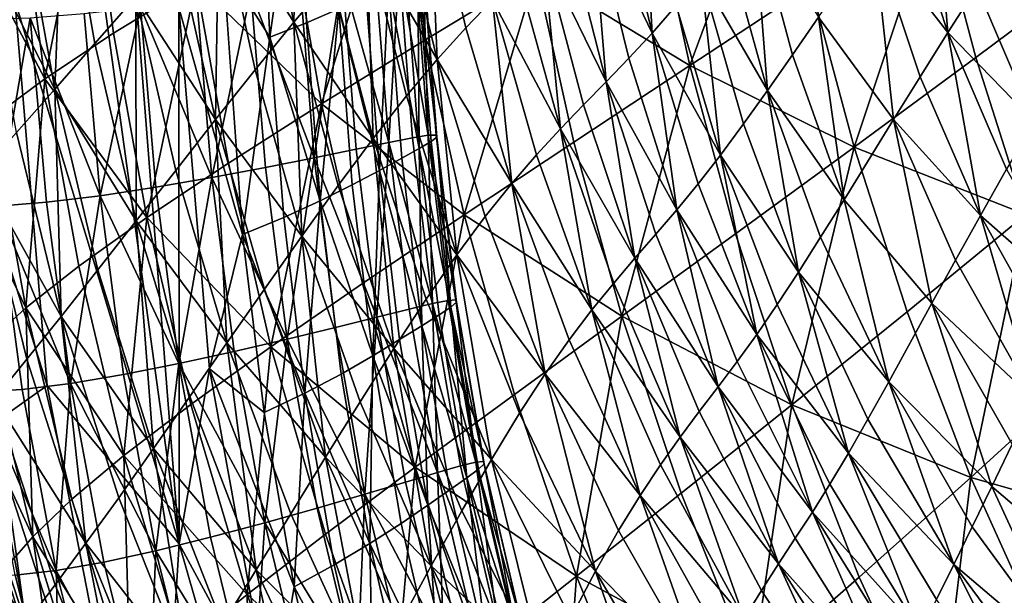
# Model space of a CAD drawing. Extents: x 637 to 999, y -757 to -235.
# Drawn here: x 664 to 719, y -614 to -582 of the extents above; entities that cross this region are included whole.
import ezdxf

# ---------------------------------------------------------------- set-up
doc = ezdxf.new("R2010")
doc.units = 0

msp = doc.modelspace()

# ---------------------------------------------------------------- linework, layer by layer
for points in [[(673.138, -610.872, 956.61), (669.662, -566.742, 956.61), (663.517, -541.324, 956.61)], [(673.138, -610.872, 956.61), (663.517, -541.324, 956.61), (664.086, -580.895, 956.61)], [(673.118, -581.318, 956.591), (669.662, -566.742, 956.61), (673.138, -610.872, 956.61)], [(679.465, -582.119, 736.564), (677.566, -573.119, 736.564), (679.72, -570.842, 732.015)], [(679.72, -570.842, 732.015), (681.523, -579.668, 732.015), (679.465, -582.119, 736.564)], [(679.705, -572.009, 956.215), (677.669, -572.676, 956.413), (678.132, -582.947, 956.413)], [(678.132, -582.947, 956.413), (680.161, -582.151, 956.215), (679.705, -572.009, 956.215)], [(679.705, -572.009, 956.215), (680.161, -582.151, 956.215), (681.933, -581.391, 955.919)], [(706.1, -571.516, 848.824), (699.326, -575.513, 854.516), (701.297, -584.503, 854.511)], [(701.297, -584.503, 854.511), (707.965, -580.117, 848.815), (706.1, -571.516, 848.824)], [(668.207, -572.672, 884.012), (664.375, -574.996, 889.383), (665.731, -585.234, 889.383)], [(665.731, -585.234, 889.383), (669.529, -582.727, 884.012), (668.207, -572.672, 884.012)], [(668.207, -572.672, 884.012), (669.529, -582.727, 884.012), (674.076, -579.937, 878.325)], [(675.329, -575.562, 741.632), (677.566, -573.119, 736.564), (679.465, -582.119, 736.564)], [(678.132, -582.947, 956.413), (677.669, -572.676, 956.413), (675.56, -578.882, 956.531)], [(699.215, -582.727, 711.253), (697.256, -574.476, 711.269), (698.665, -573.025, 709.093)], [(698.665, -573.025, 709.093), (700.539, -581.209, 709.076), (699.215, -582.727, 711.253)], [(715.511, -582.69, 687.743), (713.03, -575.132, 687.819), (714.697, -572.763, 684.334)], [(714.697, -572.763, 684.334), (717.108, -580.189, 684.267), (715.511, -582.69, 687.743)], [(666.282, -585.817, 765.251), (664.495, -575.776, 765.251), (666.768, -573.458, 759.029)], [(666.768, -573.458, 759.029), (668.487, -583.298, 759.029), (666.282, -585.817, 765.251)], [(670.754, -580.71, 752.957), (668.487, -583.298, 759.029), (666.768, -573.458, 759.029)], [(685.033, -573.672, 866.424), (679.276, -576.905, 872.427), (680.988, -586.62, 872.427)], [(680.988, -586.62, 872.427), (686.675, -583.105, 866.422), (685.033, -573.672, 866.424)], [(685.033, -573.672, 866.424), (686.675, -583.105, 866.422), (692.819, -579.39, 860.417)], [(687.36, -584.176, 724.847), (685.268, -575.56, 724.847), (686.943, -573.912, 722.193)], [(686.943, -573.912, 722.193), (688.936, -582.437, 722.193), (687.36, -584.176, 724.847)], [(690.42, -580.911, 719.99), (688.936, -582.437, 722.193), (686.943, -573.912, 722.193)], [(695.891, -575.796, 713.131), (697.256, -574.476, 711.269), (699.215, -582.727, 711.253)], [(665.731, -585.234, 889.383), (664.375, -574.996, 889.383), (661.394, -577.04, 894.332)], [(711.424, -577.444, 691.256), (713.03, -575.132, 687.819), (715.511, -582.69, 687.743)], [(662.326, -577.983, 771.53), (664.495, -575.776, 765.251), (666.282, -585.817, 765.251)], [(675.145, -587.492, 747.127), (673.046, -578.112, 747.127), (675.329, -575.562, 741.632)], [(675.329, -575.562, 741.632), (677.327, -584.748, 741.632), (675.145, -587.492, 747.127)], [(679.465, -582.119, 736.564), (677.327, -584.748, 741.632), (675.329, -575.562, 741.632)], [(683.469, -577.46, 728.079), (685.268, -575.56, 724.847), (687.36, -584.176, 724.847)], [(701.297, -584.503, 854.511), (699.326, -575.513, 854.516), (692.819, -579.39, 860.417)], [(696.681, -585.402, 714.796), (694.547, -577.042, 714.807), (695.891, -575.796, 713.131)], [(699.215, -582.727, 711.253), (697.936, -584.104, 713.117), (695.891, -575.796, 713.131)], [(695.891, -575.796, 713.131), (697.936, -584.104, 713.117), (696.681, -585.402, 714.796)], [(714.806, -575.605, 843.433), (707.965, -580.117, 848.815), (710.346, -589.013, 848.806)], [(710.346, -589.013, 848.806), (717.048, -584.07, 843.419), (714.806, -575.605, 843.433)], [(714.806, -575.605, 843.433), (717.048, -584.07, 843.419), (723.831, -578.989, 838.448)], [(705.579, -585.879, 703.863), (703.328, -577.796, 703.917), (704.795, -575.924, 701)], [(704.795, -575.924, 701), (706.958, -583.915, 700.948), (705.579, -585.879, 703.863)], [(708.386, -581.847, 697.858), (706.958, -583.915, 700.948), (704.795, -575.924, 701)], [(680.988, -586.62, 872.427), (679.276, -576.905, 872.427), (674.076, -579.937, 878.325)], [(661.394, -577.04, 894.332), (662.776, -587.42, 894.333), (665.731, -585.234, 889.383)], [(683.841, -588.526, 732.015), (681.523, -579.668, 732.015), (683.469, -577.46, 728.079)], [(683.469, -577.46, 728.079), (685.669, -586.186, 728.079), (683.841, -588.526, 732.015)], [(687.36, -584.176, 724.847), (685.669, -586.186, 728.079), (683.469, -577.46, 728.079)], [(693.203, -578.271, 716.424), (694.547, -577.042, 714.807), (696.681, -585.402, 714.796)], [(712.52, -587.48, 694.519), (708.386, -581.847, 697.858), (711.424, -577.444, 691.256)], [(715.511, -582.69, 687.743), (713.983, -585.124, 691.171), (711.424, -577.444, 691.256)], [(711.424, -577.444, 691.256), (713.983, -585.124, 691.171), (712.52, -587.48, 694.519)], [(666.282, -585.817, 765.251), (664.174, -588.208, 771.53), (662.326, -577.983, 771.53)], [(701.91, -579.562, 706.62), (703.328, -577.796, 703.917), (705.579, -585.879, 703.863)], [(720.266, -587.596, 684.156), (717.108, -580.189, 684.267), (718.776, -577.633, 680.806)], [(670.754, -580.71, 752.957), (673.046, -578.112, 747.127), (675.145, -587.492, 747.127)], [(694.157, -588.003, 718.104), (691.835, -579.542, 718.109), (693.203, -578.271, 716.424)], [(696.681, -585.402, 714.796), (695.429, -586.681, 716.416), (693.203, -578.271, 716.424)], [(693.203, -578.271, 716.424), (695.429, -586.681, 716.416), (694.157, -588.003, 718.104)], [(676.64, -593.822, 956.531), (675.56, -578.882, 956.531), (673.118, -581.318, 956.591)], [(678.132, -582.947, 956.413), (675.56, -578.882, 956.531), (676.64, -593.822, 956.531)], [(685.275, -579.113, 949.693), (686.142, -579.002, 950.602), (686.871, -588.356, 950.602)], [(686.871, -588.356, 950.602), (686.142, -579.002, 950.602), (686.582, -578.994, 951.551)], [(687.351, -588.449, 952.499), (686.626, -579.095, 952.499), (686.304, -579.31, 953.409)], [(686.582, -578.994, 951.551), (686.626, -579.095, 952.499), (687.351, -588.449, 952.499)], [(687.351, -588.449, 952.499), (687.308, -588.339, 951.551), (686.582, -578.994, 951.551)], [(686.582, -578.994, 951.551), (687.308, -588.339, 951.551), (686.871, -588.356, 950.602)], [(723.831, -578.989, 838.448), (717.048, -584.07, 843.419), (719.802, -592.721, 843.404)], [(680.59, -589.593, 947.598), (679.811, -580.004, 947.598), (682.14, -579.62, 948.151)], [(682.14, -579.62, 948.151), (682.901, -589.121, 948.151), (680.59, -589.593, 947.598)], [(682.14, -579.62, 948.151), (683.951, -579.321, 948.863), (684.698, -588.753, 948.863)], [(684.698, -588.753, 948.863), (682.901, -589.121, 948.151), (682.14, -579.62, 948.151)], [(684.698, -588.753, 948.863), (683.951, -579.321, 948.863), (685.275, -579.113, 949.693)], [(686.375, -589.078, 954.239), (685.645, -579.645, 954.239), (684.681, -580.106, 954.95)], [(685.275, -579.113, 949.693), (686.011, -588.496, 949.693), (684.698, -588.753, 948.863)], [(686.871, -588.356, 950.602), (686.011, -588.496, 949.693), (685.275, -579.113, 949.693)], [(686.304, -579.31, 953.409), (685.645, -579.645, 954.239), (686.375, -589.078, 954.239)], [(686.304, -579.31, 953.409), (687.029, -588.694, 953.409), (687.351, -588.449, 952.499)], [(686.375, -589.078, 954.239), (687.029, -588.694, 953.409), (686.304, -579.31, 953.409)], [(692.819, -579.39, 860.417), (686.675, -583.105, 866.422), (688.849, -592.744, 866.421)], [(688.849, -592.744, 866.421), (694.894, -588.725, 860.414), (692.819, -579.39, 860.417)], [(690.42, -580.911, 719.99), (691.835, -579.542, 718.109), (694.157, -588.003, 718.104)], [(692.819, -579.39, 860.417), (694.894, -588.725, 860.414), (701.297, -584.503, 854.511)], [(702.976, -589.448, 709.026), (700.539, -581.209, 709.076), (701.91, -579.562, 706.62)], [(705.579, -585.879, 703.863), (704.253, -587.727, 706.567), (701.91, -579.562, 706.62)], [(701.91, -579.562, 706.62), (704.253, -587.727, 706.567), (702.976, -589.448, 709.026)], [(674.076, -579.937, 878.325), (669.529, -582.727, 884.012), (671.36, -592.887, 884.012)], [(671.36, -592.887, 884.012), (675.852, -589.894, 878.325), (674.076, -579.937, 878.325)], [(674.076, -579.937, 878.325), (675.852, -589.894, 878.325), (680.988, -586.62, 872.427)], [(677.095, -580.436, 947.134), (679.811, -580.004, 947.598), (680.59, -589.593, 947.598)], [(679.465, -582.119, 736.564), (681.523, -579.668, 732.015), (683.841, -588.526, 732.015)], [(684.681, -580.106, 954.95), (683.442, -580.699, 955.504), (684.183, -590.289, 955.503)], [(684.183, -590.289, 955.503), (685.416, -589.608, 954.95), (684.681, -580.106, 954.95)], [(684.681, -580.106, 954.95), (685.416, -589.608, 954.95), (686.375, -589.078, 954.239)], [(710.346, -589.013, 848.806), (707.965, -580.117, 848.815), (701.297, -584.503, 854.511)], [(715.511, -582.69, 687.743), (717.108, -580.189, 684.267), (720.266, -587.596, 684.156)], [(670.779, -593.069, 759.029), (668.487, -583.298, 759.029), (670.754, -580.71, 752.957)], [(675.145, -587.492, 747.127), (672.951, -590.287, 752.957), (670.754, -580.71, 752.957)], [(670.754, -580.71, 752.957), (672.951, -590.287, 752.957), (670.779, -593.069, 759.029)], [(674.942, -590.683, 946.692), (674.119, -580.878, 946.692), (677.095, -580.436, 947.134)], [(677.095, -580.436, 947.134), (677.894, -590.128, 947.134), (674.942, -590.683, 946.692)], [(680.59, -589.593, 947.598), (677.894, -590.128, 947.134), (677.095, -580.436, 947.134)], [(684.183, -590.289, 955.503), (683.442, -580.699, 955.504), (681.933, -581.391, 955.919)], [(665.873, -602.139, 956.61), (664.086, -580.895, 956.61), (660.99, -586.732, 956.591)], [(673.138, -610.872, 956.61), (664.086, -580.895, 956.61), (665.873, -602.139, 956.61)], [(671.014, -581.291, 946.203), (674.119, -580.878, 946.692), (674.942, -590.683, 946.692)], [(691.47, -591.018, 722.195), (688.936, -582.437, 722.193), (690.42, -580.911, 719.99)], [(694.157, -588.003, 718.104), (692.844, -589.429, 719.988), (690.42, -580.911, 719.99)], [(690.42, -580.911, 719.99), (692.844, -589.429, 719.988), (691.47, -591.018, 722.195)], [(699.215, -582.727, 711.253), (700.539, -581.209, 709.076), (702.976, -589.448, 709.026)], [(664.934, -581.88, 944.81), (667.909, -581.638, 945.598), (668.78, -591.683, 945.598)], [(668.78, -591.683, 945.598), (667.909, -581.638, 945.598), (671.014, -581.291, 946.203)], [(671.014, -581.291, 946.203), (671.861, -591.215, 946.203), (668.78, -591.683, 945.598)], [(674.942, -590.683, 946.692), (671.861, -591.215, 946.203), (671.014, -581.291, 946.203)], [(673.118, -581.318, 956.591), (674.815, -601.218, 956.591), (676.64, -593.822, 956.531)], [(673.138, -610.872, 956.61), (674.815, -601.218, 956.591), (673.118, -581.318, 956.591)], [(681.933, -581.391, 955.919), (680.161, -582.151, 956.215), (680.921, -591.964, 956.215)], [(680.921, -591.964, 956.215), (682.683, -591.086, 955.919), (681.933, -581.391, 955.919)], [(681.933, -581.391, 955.919), (682.683, -591.086, 955.919), (684.183, -590.289, 955.503)], [(663.132, -592.254, 943.77), (662.217, -581.981, 943.77), (664.934, -581.88, 944.81)], [(664.934, -581.88, 944.81), (665.827, -592.043, 944.81), (663.132, -592.254, 943.77)], [(668.78, -591.683, 945.598), (665.827, -592.043, 944.81), (664.934, -581.88, 944.81)], [(679.897, -593.916, 741.632), (677.327, -584.748, 741.632), (679.465, -582.119, 736.564)], [(680.921, -591.964, 956.215), (680.161, -582.151, 956.215), (678.132, -582.947, 956.413)], [(683.841, -588.526, 732.015), (681.907, -591.125, 736.564), (679.465, -582.119, 736.564)], [(679.465, -582.119, 736.564), (681.907, -591.125, 736.564), (679.897, -593.916, 741.632)], [(709.79, -591.905, 700.828), (706.958, -583.915, 700.948), (708.386, -581.847, 697.858)], [(712.52, -587.48, 694.519), (709.79, -591.905, 700.828), (708.386, -581.847, 697.858)], [(671.36, -592.887, 884.012), (669.529, -582.727, 884.012), (665.731, -585.234, 889.383)], [(687.36, -584.176, 724.847), (688.936, -582.437, 722.193), (691.47, -591.018, 722.195)], [(700.565, -592.464, 713.077), (697.936, -584.104, 713.117), (699.215, -582.727, 711.253)], [(702.976, -589.448, 709.026), (701.747, -591.031, 711.207), (699.215, -582.727, 711.253)], [(699.215, -582.727, 711.253), (701.747, -591.031, 711.207), (700.565, -592.464, 713.077)], [(717.308, -592.773, 691.03), (713.983, -585.124, 691.171), (715.511, -582.69, 687.743)], [(715.511, -582.69, 687.743), (718.75, -590.222, 687.617), (717.308, -592.773, 691.03)], [(720.266, -587.596, 684.156), (718.75, -590.222, 687.617), (715.511, -582.69, 687.743)], [(666.282, -585.817, 765.251), (668.487, -583.298, 759.029), (670.779, -593.069, 759.029)], [(676.64, -593.822, 956.531), (678.905, -592.888, 956.413), (678.132, -582.947, 956.413)], [(678.132, -582.947, 956.413), (678.905, -592.888, 956.413), (680.921, -591.964, 956.215)], [(688.849, -592.744, 866.421), (686.675, -583.105, 866.422), (680.988, -586.62, 872.427)], [(705.579, -585.879, 703.863), (706.958, -583.915, 700.948), (709.79, -591.905, 700.828)], [(688.448, -594.936, 728.085), (685.669, -586.186, 728.079), (687.36, -584.176, 724.847)], [(691.47, -591.018, 722.195), (690.012, -592.834, 724.851), (687.36, -584.176, 724.847)], [(687.36, -584.176, 724.847), (690.012, -592.834, 724.851), (688.448, -594.936, 728.085)], [(701.297, -584.503, 854.511), (694.894, -588.725, 860.414), (697.546, -598.33, 860.411)], [(696.681, -585.402, 714.796), (697.936, -584.104, 713.117), (700.565, -592.464, 713.077)], [(697.546, -598.33, 860.411), (703.815, -593.778, 854.505), (701.297, -584.503, 854.511)], [(701.297, -584.503, 854.511), (703.815, -593.778, 854.505), (710.346, -589.013, 848.806)], [(719.802, -592.721, 843.404), (717.048, -584.07, 843.419), (710.346, -589.013, 848.806)], [(675.145, -587.492, 747.127), (677.327, -584.748, 741.632), (679.897, -593.916, 741.632)], [(665.731, -585.234, 889.383), (662.776, -587.42, 894.333), (664.69, -597.869, 894.333)], [(664.69, -597.869, 894.333), (667.609, -595.559, 889.383), (665.731, -585.234, 889.383)], [(665.731, -585.234, 889.383), (667.609, -595.559, 889.383), (671.36, -592.887, 884.012)], [(698.259, -595.135, 716.393), (695.429, -586.681, 716.416), (696.681, -585.402, 714.796)], [(700.565, -592.464, 713.077), (699.409, -593.81, 714.764), (696.681, -585.402, 714.796)], [(696.681, -585.402, 714.796), (699.409, -593.81, 714.764), (698.259, -595.135, 716.393)], [(712.52, -587.48, 694.519), (713.983, -585.124, 691.171), (717.308, -592.773, 691.03)], [(666.639, -598.335, 771.53), (664.174, -588.208, 771.53), (666.282, -585.817, 765.251)], [(666.282, -585.817, 765.251), (668.664, -595.772, 765.251), (666.639, -598.335, 771.53)], [(670.779, -593.069, 759.029), (668.664, -595.772, 765.251), (666.282, -585.817, 765.251)], [(707.273, -595.895, 706.461), (704.253, -587.727, 706.567), (705.579, -585.879, 703.863)], [(709.79, -591.905, 700.828), (708.5, -593.966, 703.757), (705.579, -585.879, 703.863)], [(705.579, -585.879, 703.863), (708.5, -593.966, 703.757), (707.273, -595.895, 706.461)], [(680.988, -586.62, 872.427), (675.852, -589.894, 878.325), (678.201, -600.015, 878.325)], [(678.201, -600.015, 878.325), (683.254, -596.52, 872.426), (680.988, -586.62, 872.427)], [(680.988, -586.62, 872.427), (683.254, -596.52, 872.426), (688.849, -592.744, 866.421)], [(683.841, -588.526, 732.015), (685.669, -586.186, 728.079), (688.448, -594.936, 728.085)], [(694.157, -588.003, 718.104), (695.429, -586.681, 716.416), (698.259, -595.135, 716.393)], [(660.99, -586.732, 956.591), (662.661, -604.408, 956.591), (665.873, -602.139, 956.61)], [(664.69, -597.869, 894.333), (662.776, -587.42, 894.333), (660.56, -589.324, 898.908)], [(675.776, -599.796, 752.957), (672.951, -590.287, 752.957), (675.145, -587.492, 747.127)], [(675.145, -587.492, 747.127), (677.843, -596.829, 747.127), (675.776, -599.796, 752.957)], [(679.897, -593.916, 741.632), (677.843, -596.829, 747.127), (675.145, -587.492, 747.127)], [(702.976, -589.448, 709.026), (704.253, -587.727, 706.567), (707.273, -595.895, 706.461)], [(714.635, -597.606, 697.588), (709.79, -591.905, 700.828), (712.52, -587.48, 694.519)], [(712.52, -587.48, 694.519), (715.938, -595.238, 694.364), (714.635, -597.606, 697.588)], [(717.308, -592.773, 691.03), (715.938, -595.238, 694.364), (712.52, -587.48, 694.519)], [(662.2, -590.414, 777.773), (664.174, -588.208, 771.53), (666.639, -598.335, 771.53)], [(695.896, -597.976, 719.984), (692.844, -589.429, 719.988), (694.157, -588.003, 718.104)], [(694.157, -588.003, 718.104), (697.095, -596.502, 718.091), (695.896, -597.976, 719.984)], [(698.259, -595.135, 716.393), (697.095, -596.502, 718.091), (694.157, -588.003, 718.104)], [(684.969, -600.111, 736.571), (681.907, -591.125, 736.564), (683.841, -588.526, 732.015)], [(684.037, -598.383, 948.151), (682.901, -589.121, 948.151), (684.698, -588.753, 948.863)], [(688.448, -594.936, 728.085), (686.758, -597.386, 732.022), (683.841, -588.526, 732.015)], [(683.841, -588.526, 732.015), (686.758, -597.386, 732.022), (684.969, -600.111, 736.571)], [(684.698, -588.753, 948.863), (685.815, -597.942, 948.863), (684.037, -598.383, 948.151)], [(684.698, -588.753, 948.863), (686.011, -588.496, 949.693), (687.114, -597.632, 949.693)], [(687.114, -597.632, 949.693), (685.815, -597.942, 948.863), (684.698, -588.753, 948.863)], [(687.114, -597.632, 949.693), (686.011, -588.496, 949.693), (686.871, -588.356, 950.602)], [(688.118, -597.821, 953.409), (687.029, -588.694, 953.409), (686.375, -589.078, 954.239)], [(686.871, -588.356, 950.602), (687.308, -588.339, 951.551), (688.395, -597.43, 951.551)], [(688.395, -597.43, 951.551), (687.964, -597.46, 950.602), (686.871, -588.356, 950.602)], [(686.871, -588.356, 950.602), (687.964, -597.46, 950.602), (687.114, -597.632, 949.693)], [(687.351, -588.449, 952.499), (687.029, -588.694, 953.409), (688.118, -597.821, 953.409)], [(688.395, -597.43, 951.551), (687.308, -588.339, 951.551), (687.351, -588.449, 952.499)], [(688.118, -597.821, 953.409), (688.437, -597.549, 952.499), (687.351, -588.449, 952.499)], [(687.351, -588.449, 952.499), (688.437, -597.549, 952.499), (688.395, -597.43, 951.551)], [(697.546, -598.33, 860.411), (694.894, -588.725, 860.414), (688.849, -592.744, 866.421)], [(660.56, -589.324, 898.908), (662.502, -599.862, 898.908), (664.69, -597.869, 894.333)], [(680.59, -589.593, 947.598), (682.901, -589.121, 948.151), (684.037, -598.383, 948.151)], [(686.375, -589.078, 954.239), (685.416, -589.608, 954.95), (686.518, -598.85, 954.95)], [(686.518, -598.85, 954.95), (687.468, -598.253, 954.239), (686.375, -589.078, 954.239)], [(686.375, -589.078, 954.239), (687.468, -598.253, 954.239), (688.118, -597.821, 953.409)], [(710.346, -589.013, 848.806), (703.815, -593.778, 854.505), (706.914, -603.219, 854.499)], [(706.914, -603.219, 854.499), (713.273, -598.086, 848.796), (710.346, -589.013, 848.806)], [(710.346, -589.013, 848.806), (713.273, -598.086, 848.796), (719.802, -592.721, 843.404)], [(678.201, -600.015, 878.325), (675.852, -589.894, 878.325), (671.36, -592.887, 884.012)], [(679.085, -599.597, 947.134), (677.894, -590.128, 947.134), (680.59, -589.593, 947.598)], [(680.59, -589.593, 947.598), (681.752, -598.951, 947.598), (679.085, -599.597, 947.134)], [(684.037, -598.383, 948.151), (681.752, -598.951, 947.598), (680.59, -589.593, 947.598)], [(686.518, -598.85, 954.95), (685.416, -589.608, 954.95), (684.183, -590.289, 955.503)], [(691.47, -591.018, 722.195), (692.844, -589.429, 719.988), (695.896, -597.976, 719.984)], [(704.974, -599.334, 711.113), (701.747, -591.031, 711.207), (702.976, -589.448, 709.026)], [(702.976, -589.448, 709.026), (706.099, -597.688, 708.924), (704.974, -599.334, 711.113)], [(707.273, -595.895, 706.461), (706.099, -597.688, 708.924), (702.976, -589.448, 709.026)], [(666.639, -598.335, 771.53), (664.738, -600.691, 777.773), (662.2, -590.414, 777.773)], [(662.2, -590.414, 777.773), (664.738, -600.691, 777.773), (662.953, -602.872, 784.055)], [(670.779, -593.069, 759.029), (672.951, -590.287, 752.957), (675.776, -599.796, 752.957)], [(674.942, -590.683, 946.692), (677.894, -590.128, 947.134), (679.085, -599.597, 947.134)], [(684.183, -590.289, 955.503), (682.683, -591.086, 955.919), (683.808, -600.517, 955.919)], [(683.808, -600.517, 955.919), (685.295, -599.617, 955.504), (684.183, -590.289, 955.503)], [(684.183, -590.289, 955.503), (685.295, -599.617, 955.504), (686.518, -598.85, 954.95)], [(717.308, -592.773, 691.03), (718.75, -590.222, 687.617), (722.879, -597.686, 687.427)], [(673.117, -600.937, 946.203), (671.861, -591.215, 946.203), (674.942, -590.683, 946.692)], [(674.942, -590.683, 946.692), (676.165, -600.275, 946.692), (673.117, -600.937, 946.203)], [(679.085, -599.597, 947.134), (676.165, -600.275, 946.692), (674.942, -590.683, 946.692)], [(693.316, -601.499, 724.864), (690.012, -592.834, 724.851), (691.47, -591.018, 722.195)], [(695.896, -597.976, 719.984), (694.644, -599.62, 722.2), (691.47, -591.018, 722.195)], [(691.47, -591.018, 722.195), (694.644, -599.62, 722.2), (693.316, -601.499, 724.864)], [(700.565, -592.464, 713.077), (701.747, -591.031, 711.207), (704.974, -599.334, 711.113)], [(668.78, -591.683, 945.598), (671.861, -591.215, 946.203), (673.117, -600.937, 946.203)], [(679.897, -593.916, 741.632), (681.907, -591.125, 736.564), (684.969, -600.111, 736.571)], [(683.808, -600.517, 955.919), (682.683, -591.086, 955.919), (680.921, -591.964, 956.215)], [(663.132, -592.254, 943.77), (665.827, -592.043, 944.81), (667.15, -602.026, 944.81)], [(667.15, -602.026, 944.81), (665.827, -592.043, 944.81), (668.78, -591.683, 945.598)], [(668.78, -591.683, 945.598), (670.07, -601.536, 945.598), (667.15, -602.026, 944.81)], [(673.117, -600.937, 946.203), (670.07, -601.536, 945.598), (668.78, -591.683, 945.598)], [(680.921, -591.964, 956.215), (678.905, -592.888, 956.413), (680.064, -602.562, 956.413)], [(680.064, -602.562, 956.413), (682.062, -601.511, 956.215), (680.921, -591.964, 956.215)], [(680.921, -591.964, 956.215), (682.062, -601.511, 956.215), (683.808, -600.517, 955.919)], [(712.266, -601.945, 703.484), (708.5, -593.966, 703.757), (709.79, -591.905, 700.828)], [(714.635, -597.606, 697.588), (712.266, -601.945, 703.484), (709.79, -591.905, 700.828)], [(663.132, -592.254, 943.77), (664.483, -602.358, 943.77), (662.198, -602.486, 942.409)], [(667.15, -602.026, 944.81), (664.483, -602.358, 943.77), (663.132, -592.254, 943.77)], [(702.846, -602.215, 714.699), (699.409, -593.81, 714.764), (700.565, -592.464, 713.077)], [(704.974, -599.334, 711.113), (703.896, -600.821, 712.996), (700.565, -592.464, 713.077)], [(700.565, -592.464, 713.077), (703.896, -600.821, 712.996), (702.846, -602.215, 714.699)], [(671.36, -592.887, 884.012), (667.609, -595.559, 889.383), (670.094, -606.002, 889.383)], [(671.727, -605.617, 765.251), (668.664, -595.772, 765.251), (670.779, -593.069, 759.029)], [(670.094, -606.002, 889.383), (673.784, -603.188, 884.012), (671.36, -592.887, 884.012)], [(670.779, -593.069, 759.029), (673.727, -602.748, 759.029), (671.727, -605.617, 765.251)], [(675.776, -599.796, 752.957), (673.727, -602.748, 759.029), (670.779, -593.069, 759.029)], [(671.36, -592.887, 884.012), (673.784, -603.188, 884.012), (678.201, -600.015, 878.325)], [(680.064, -602.562, 956.413), (678.905, -592.888, 956.413), (676.64, -593.822, 956.531)], [(688.849, -592.744, 866.421), (683.254, -596.52, 872.426), (686.152, -606.646, 872.425)], [(686.152, -606.646, 872.425), (691.628, -602.632, 866.419), (688.849, -592.744, 866.421)], [(688.448, -594.936, 728.085), (690.012, -592.834, 724.851), (693.316, -601.499, 724.864)], [(688.849, -592.744, 866.421), (691.628, -602.632, 866.419), (697.546, -598.33, 860.411)], [(719.802, -592.721, 843.404), (713.273, -598.086, 848.796), (716.776, -607.221, 848.786)], [(720.263, -602.912, 694.133), (715.938, -595.238, 694.364), (717.308, -592.773, 691.03)], [(716.776, -607.221, 848.786), (723.095, -601.441, 843.389), (719.802, -592.721, 843.404)], [(722.879, -597.686, 687.427), (721.534, -600.346, 690.819), (717.308, -592.773, 691.03)], [(717.308, -592.773, 691.03), (721.534, -600.346, 690.819), (720.263, -602.912, 694.133)], [(674.815, -601.218, 956.591), (677.821, -603.63, 956.531), (676.64, -593.822, 956.531)], [(676.64, -593.822, 956.531), (677.821, -603.63, 956.531), (680.064, -602.562, 956.413)], [(681.206, -606.095, 747.134), (677.843, -596.829, 747.127), (679.897, -593.916, 741.632)], [(684.969, -600.111, 736.571), (683.109, -603.038, 741.639), (679.897, -593.916, 741.632)], [(679.897, -593.916, 741.632), (683.109, -603.038, 741.639), (681.206, -606.095, 747.134)], [(706.914, -603.219, 854.499), (703.815, -593.778, 854.505), (697.546, -598.33, 860.411)], [(698.259, -595.135, 716.393), (699.409, -593.81, 714.764), (702.846, -602.215, 714.699)], [(707.273, -595.895, 706.461), (708.5, -593.966, 703.757), (712.266, -601.945, 703.484)], [(690.357, -606.217, 732.043), (686.758, -597.386, 732.022), (688.448, -594.936, 728.085)], [(688.448, -594.936, 728.085), (691.894, -603.677, 728.103), (690.357, -606.217, 732.043)], [(693.316, -601.499, 724.864), (691.894, -603.677, 728.103), (688.448, -594.936, 728.085)], [(700.756, -604.994, 718.064), (697.095, -596.502, 718.091), (698.259, -595.135, 716.393)], [(698.259, -595.135, 716.393), (701.805, -603.584, 716.346), (700.756, -604.994, 718.064)], [(702.846, -602.215, 714.699), (701.805, -603.584, 716.346), (698.259, -595.135, 716.393)], [(714.635, -597.606, 697.588), (715.938, -595.238, 694.364), (720.263, -602.912, 694.133)], [(670.094, -606.002, 889.383), (667.609, -595.559, 889.383), (664.69, -597.869, 894.333)], [(666.639, -598.335, 771.53), (668.664, -595.772, 765.251), (671.727, -605.617, 765.251)], [(710.03, -605.872, 708.755), (706.099, -597.688, 708.924), (707.273, -595.895, 706.461)], [(707.273, -595.895, 706.461), (711.097, -604.009, 706.285), (710.03, -605.872, 708.755)], [(712.266, -601.945, 703.484), (711.097, -604.009, 706.285), (707.273, -595.895, 706.461)], [(675.776, -599.796, 752.957), (677.843, -596.829, 747.127), (681.206, -606.095, 747.134)], [(686.152, -606.646, 872.425), (683.254, -596.52, 872.426), (678.201, -600.015, 878.325)], [(695.896, -597.976, 719.984), (697.095, -596.502, 718.091), (700.756, -604.994, 718.064)], [(684.969, -600.111, 736.571), (686.758, -597.386, 732.022), (690.357, -606.217, 732.043)], [(687.114, -597.632, 949.693), (687.964, -597.46, 950.602), (689.493, -606.373, 950.602)], [(689.493, -606.373, 950.602), (687.964, -597.46, 950.602), (688.395, -597.43, 951.551)], [(689.957, -606.454, 952.499), (688.437, -597.549, 952.499), (688.118, -597.821, 953.409)], [(688.395, -597.43, 951.551), (688.437, -597.549, 952.499), (689.957, -606.454, 952.499)], [(689.957, -606.454, 952.499), (689.917, -606.329, 951.551), (688.395, -597.43, 951.551)], [(688.395, -597.43, 951.551), (689.917, -606.329, 951.551), (689.493, -606.373, 950.602)], [(664.69, -597.869, 894.333), (662.502, -599.862, 898.908), (665.072, -610.481, 898.908)], [(664.69, -597.869, 894.333), (667.225, -608.417, 894.333), (670.094, -606.002, 889.383)], [(665.072, -610.481, 898.908), (667.225, -608.417, 894.333), (664.69, -597.869, 894.333)], [(684.037, -598.383, 948.151), (685.815, -597.942, 948.863), (687.376, -606.946, 948.863)], [(687.376, -606.946, 948.863), (685.815, -597.942, 948.863), (687.114, -597.632, 949.693)], [(687.114, -597.632, 949.693), (688.656, -606.58, 949.693), (687.376, -606.946, 948.863)], [(689.493, -606.373, 950.602), (688.656, -606.58, 949.693), (687.114, -597.632, 949.693)], [(688.118, -597.821, 953.409), (687.468, -598.253, 954.239), (688.999, -607.232, 954.239)], [(688.999, -607.232, 954.239), (689.642, -606.753, 953.409), (688.118, -597.821, 953.409)], [(688.118, -597.821, 953.409), (689.642, -606.753, 953.409), (689.957, -606.454, 952.499)], [(698.555, -608.204, 722.21), (694.644, -599.62, 722.2), (695.896, -597.976, 719.984)], [(700.756, -604.994, 718.064), (699.679, -606.512, 719.976), (695.896, -597.976, 719.984)], [(695.896, -597.976, 719.984), (699.679, -606.512, 719.976), (698.555, -608.204, 722.21)], [(704.974, -599.334, 711.113), (706.099, -597.688, 708.924), (710.03, -605.872, 708.755)], [(716.776, -607.221, 848.786), (713.273, -598.086, 848.796), (706.914, -603.219, 854.499)], [(717.93, -607.718, 700.411), (712.266, -601.945, 703.484), (714.635, -597.606, 697.588)], [(720.263, -602.912, 694.133), (719.063, -605.373, 697.341), (714.635, -597.606, 697.588)], [(714.635, -597.606, 697.588), (719.063, -605.373, 697.341), (717.93, -607.718, 700.411)], [(668, -610.827, 777.773), (664.738, -600.691, 777.773), (666.639, -598.335, 771.53)], [(671.727, -605.617, 765.251), (669.808, -608.333, 771.53), (666.639, -598.335, 771.53)], [(666.639, -598.335, 771.53), (669.808, -608.333, 771.53), (668, -610.827, 777.773)], [(683.372, -608.134, 947.598), (681.752, -598.951, 947.598), (684.037, -598.383, 948.151)], [(684.037, -598.383, 948.151), (685.624, -607.466, 948.151), (683.372, -608.134, 947.598)], [(687.376, -606.946, 948.863), (685.624, -607.466, 948.151), (684.037, -598.383, 948.151)], [(688.999, -607.232, 954.239), (687.468, -598.253, 954.239), (686.518, -598.85, 954.95)], [(697.546, -598.33, 860.411), (691.628, -602.632, 866.419), (695.049, -612.651, 866.417)], [(695.049, -612.651, 866.417), (700.81, -608.085, 860.407), (697.546, -598.33, 860.411)], [(697.546, -598.33, 860.411), (700.81, -608.085, 860.407), (706.914, -603.219, 854.499)], [(679.085, -599.597, 947.134), (681.752, -598.951, 947.598), (683.372, -608.134, 947.598)], [(686.518, -598.85, 954.95), (685.295, -599.617, 955.504), (686.852, -608.746, 955.504)], [(686.518, -598.85, 954.95), (688.06, -607.894, 954.95), (688.999, -607.232, 954.239)], [(686.852, -608.746, 955.504), (688.06, -607.894, 954.95), (686.518, -598.85, 954.95)], [(677.868, -609.708, 946.692), (676.165, -600.275, 946.692), (679.085, -599.597, 947.134)], [(679.085, -599.597, 947.134), (680.745, -608.899, 947.134), (677.868, -609.708, 946.692)], [(683.372, -608.134, 947.598), (680.745, -608.899, 947.134), (679.085, -599.597, 947.134)], [(686.852, -608.746, 955.504), (685.295, -599.617, 955.504), (683.808, -600.517, 955.919)], [(693.316, -601.499, 724.864), (694.644, -599.62, 722.2), (698.555, -608.204, 722.21)], [(708.044, -609.122, 712.862), (703.896, -600.821, 712.996), (704.974, -599.334, 711.113)], [(710.03, -605.872, 708.755), (709.013, -607.58, 710.958), (704.974, -599.334, 711.113)], [(704.974, -599.334, 711.113), (709.013, -607.58, 710.958), (708.044, -609.122, 712.862)], [(665.072, -610.481, 898.908), (662.502, -599.862, 898.908), (660.938, -601.581, 903.156)], [(673.117, -600.937, 946.203), (676.165, -600.275, 946.692), (677.868, -609.708, 946.692)], [(677.385, -612.31, 759.034), (673.727, -602.748, 759.029), (675.776, -599.796, 752.957)], [(678.201, -600.015, 878.325), (673.784, -603.188, 884.012), (676.885, -613.667, 884.012)], [(681.206, -606.095, 747.134), (679.289, -609.21, 752.963), (675.776, -599.796, 752.957)], [(675.776, -599.796, 752.957), (679.289, -609.21, 752.963), (677.385, -612.31, 759.034)], [(676.885, -613.667, 884.012), (681.208, -610.337, 878.325), (678.201, -600.015, 878.325)], [(678.201, -600.015, 878.325), (681.208, -610.337, 878.325), (686.152, -606.646, 872.425)], [(687.036, -612.086, 741.661), (683.109, -603.038, 741.639), (684.969, -600.111, 736.571)], [(690.357, -606.217, 732.043), (688.729, -609.046, 736.593), (684.969, -600.111, 736.571)], [(684.969, -600.111, 736.571), (688.729, -609.046, 736.593), (687.036, -612.086, 741.661)], [(662.953, -602.872, 784.055), (664.738, -600.691, 777.773), (668, -610.827, 777.773)], [(683.808, -600.517, 955.919), (682.062, -601.511, 956.215), (683.658, -610.855, 956.215)], [(683.658, -610.855, 956.215), (685.382, -609.746, 955.919), (683.808, -600.517, 955.919)], [(683.808, -600.517, 955.919), (685.382, -609.746, 955.919), (686.852, -608.746, 955.504)], [(702.846, -602.215, 714.699), (703.896, -600.821, 712.996), (708.044, -609.122, 712.862)], [(671.863, -611.249, 945.598), (670.07, -601.536, 945.598), (673.117, -600.937, 946.203)], [(673.117, -600.937, 946.203), (674.866, -610.509, 946.203), (671.863, -611.249, 945.598)], [(677.868, -609.708, 946.692), (674.866, -610.509, 946.203), (673.117, -600.937, 946.203)], [(673.138, -610.872, 956.61), (678.28, -620.384, 956.591), (674.815, -601.218, 956.591)], [(674.815, -601.218, 956.591), (678.28, -620.384, 956.591), (679.474, -613.237, 956.531)], [(679.474, -613.237, 956.531), (677.821, -603.63, 956.531), (674.815, -601.218, 956.591)], [(660.938, -601.581, 903.156), (663.535, -612.243, 903.156), (665.072, -610.481, 898.908)], [(667.15, -602.026, 944.81), (670.07, -601.536, 945.598), (671.863, -611.249, 945.598)], [(683.658, -610.855, 956.215), (682.062, -601.511, 956.215), (680.064, -602.562, 956.413)], [(696.095, -612.377, 728.139), (691.894, -603.677, 728.103), (693.316, -601.499, 724.864)], [(693.316, -601.499, 724.864), (697.367, -610.136, 724.889), (696.095, -612.377, 728.139)], [(698.555, -608.204, 722.21), (697.367, -610.136, 724.889), (693.316, -601.499, 724.864)], [(726.955, -610.116, 843.374), (723.095, -601.441, 843.389), (716.776, -607.221, 848.786)], [(662.198, -602.486, 942.409), (664.483, -602.358, 943.77), (666.359, -612.342, 943.77)], [(671.777, -632.473, 956.61), (665.873, -602.139, 956.61), (662.661, -604.408, 956.591)], [(666.359, -612.342, 943.77), (664.483, -602.358, 943.77), (667.15, -602.026, 944.81)], [(673.138, -610.872, 956.61), (665.873, -602.139, 956.61), (671.777, -632.473, 956.61)], [(667.15, -602.026, 944.81), (668.986, -611.878, 944.81), (666.359, -612.342, 943.77)], [(671.863, -611.249, 945.598), (668.986, -611.878, 944.81), (667.15, -602.026, 944.81)], [(706.177, -611.981, 716.269), (701.805, -603.584, 716.346), (702.846, -602.215, 714.699)], [(702.846, -602.215, 714.699), (707.104, -610.566, 714.591), (706.177, -611.981, 716.269)], [(708.044, -609.122, 712.862), (707.104, -610.566, 714.591), (702.846, -602.215, 714.699)], [(715.849, -612.015, 706.021), (711.097, -604.009, 706.285), (712.266, -601.945, 703.484)], [(717.93, -607.718, 700.411), (716.86, -609.935, 703.315), (712.266, -601.945, 703.484)], [(712.266, -601.945, 703.484), (716.86, -609.935, 703.315), (715.849, -612.015, 706.021)], [(664.695, -615.284, 790.45), (661.277, -604.909, 790.45), (662.953, -602.872, 784.055)], [(666.359, -612.342, 943.77), (664.107, -612.59, 942.409), (662.198, -602.486, 942.409)], [(668, -610.827, 777.773), (666.298, -613.133, 784.055), (662.953, -602.872, 784.055)], [(662.953, -602.872, 784.055), (666.298, -613.133, 784.055), (664.695, -615.284, 790.45)], [(671.727, -605.617, 765.251), (673.727, -602.748, 759.029), (677.385, -612.31, 759.034)], [(680.064, -602.562, 956.413), (677.821, -603.63, 956.531), (679.474, -613.237, 956.531)], [(679.474, -613.237, 956.531), (681.687, -612.032, 956.413), (680.064, -602.562, 956.413)], [(680.064, -602.562, 956.413), (681.687, -612.032, 956.413), (683.658, -610.855, 956.215)], [(695.049, -612.651, 866.417), (691.628, -602.632, 866.419), (686.152, -606.646, 872.425)], [(676.885, -613.667, 884.012), (673.784, -603.188, 884.012), (670.094, -606.002, 889.383)], [(681.206, -606.095, 747.134), (683.109, -603.038, 741.639), (687.036, -612.086, 741.661)], [(706.914, -603.219, 854.499), (700.81, -608.085, 860.407), (704.718, -617.873, 860.403)], [(704.718, -617.873, 860.403), (710.623, -612.708, 854.492), (706.914, -603.219, 854.499)], [(706.914, -603.219, 854.499), (710.623, -612.708, 854.492), (716.776, -607.221, 848.786)], [(690.357, -606.217, 732.043), (691.894, -603.677, 728.103), (696.095, -612.377, 728.139)], [(700.756, -604.994, 718.064), (701.805, -603.584, 716.346), (706.177, -611.981, 716.269)], [(710.03, -605.872, 708.755), (711.097, -604.009, 706.285), (715.849, -612.015, 706.021)], [(661.856, -618.99, 956.531), (666.552, -624.805, 956.591), (662.661, -604.408, 956.591)], [(662.661, -604.408, 956.591), (666.552, -624.805, 956.591), (671.777, -632.473, 956.61)], [(659.703, -606.833, 797.032), (661.277, -604.909, 790.45), (664.695, -615.284, 790.45)], [(704.294, -614.995, 719.963), (699.679, -606.512, 719.976), (700.756, -604.994, 718.064)], [(706.177, -611.981, 716.269), (705.247, -613.435, 718.019), (700.756, -604.994, 718.064)], [(700.756, -604.994, 718.064), (705.247, -613.435, 718.019), (704.294, -614.995, 719.963)], [(673.727, -618.174, 771.532), (669.808, -608.333, 771.53), (671.727, -605.617, 765.251)], [(677.385, -612.31, 759.034), (675.521, -615.322, 765.254), (671.727, -605.617, 765.251)], [(671.727, -605.617, 765.251), (675.521, -615.322, 765.254), (673.727, -618.174, 771.532)], [(717.93, -607.718, 700.411), (719.063, -605.373, 697.341), (724.418, -613.236, 697.311)], [(670.094, -606.002, 889.383), (667.225, -608.417, 894.333), (670.467, -619.097, 894.333)], [(670.467, -619.097, 894.333), (673.275, -616.599, 889.383), (670.094, -606.002, 889.383)], [(670.094, -606.002, 889.383), (673.275, -616.599, 889.383), (676.885, -613.667, 884.012)], [(683.55, -618.502, 752.98), (679.289, -609.21, 752.963), (681.206, -606.095, 747.134)], [(681.206, -606.095, 747.134), (685.301, -615.263, 747.154), (683.55, -618.502, 752.98)], [(687.036, -612.086, 741.661), (685.301, -615.263, 747.154), (681.206, -606.095, 747.134)], [(693.265, -617.902, 736.638), (688.729, -609.046, 736.593), (690.357, -606.217, 732.043)], [(696.095, -612.377, 728.139), (694.721, -614.991, 732.086), (690.357, -606.217, 732.043)], [(690.357, -606.217, 732.043), (694.721, -614.991, 732.086), (693.265, -617.902, 736.638)], [(713.986, -615.716, 710.724), (709.013, -607.58, 710.958), (710.03, -605.872, 708.755)], [(715.849, -612.015, 706.021), (714.892, -613.945, 708.501), (710.03, -605.872, 708.755)], [(710.03, -605.872, 708.755), (714.892, -613.945, 708.501), (713.986, -615.716, 710.724)], [(686.152, -606.646, 872.425), (681.208, -610.337, 878.325), (684.909, -620.748, 878.321)], [(684.909, -620.748, 878.321), (689.72, -616.883, 872.423), (686.152, -606.646, 872.425)], [(686.152, -606.646, 872.425), (689.72, -616.883, 872.423), (695.049, -612.651, 866.417)], [(687.376, -606.946, 948.863), (688.656, -606.58, 949.693), (690.71, -615.399, 949.693)], [(690.71, -615.399, 949.693), (688.656, -606.58, 949.693), (689.493, -606.373, 950.602)], [(691.673, -615.551, 953.409), (689.642, -606.753, 953.409), (688.999, -607.232, 954.239)], [(689.493, -606.373, 950.602), (689.917, -606.329, 951.551), (691.947, -615.095, 951.551)], [(691.947, -615.095, 951.551), (691.531, -615.155, 950.602), (689.493, -606.373, 950.602)], [(689.493, -606.373, 950.602), (691.531, -615.155, 950.602), (690.71, -615.399, 949.693)], [(689.957, -606.454, 952.499), (689.642, -606.753, 953.409), (691.673, -615.551, 953.409)], [(691.947, -615.095, 951.551), (689.917, -606.329, 951.551), (689.957, -606.454, 952.499)], [(689.957, -606.454, 952.499), (691.984, -615.226, 952.499), (691.947, -615.095, 951.551)], [(691.673, -615.551, 953.409), (691.984, -615.226, 952.499), (689.957, -606.454, 952.499)], [(698.555, -608.204, 722.21), (699.679, -606.512, 719.976), (704.294, -614.995, 719.963)], [(664.695, -615.284, 790.45), (663.185, -617.311, 797.032), (659.703, -606.833, 797.032)], [(687.738, -616.427, 948.152), (685.624, -607.466, 948.151), (687.376, -606.946, 948.863)], [(687.376, -606.946, 948.863), (689.455, -615.825, 948.863), (687.738, -616.427, 948.152)], [(690.71, -615.399, 949.693), (689.455, -615.825, 948.863), (687.376, -606.946, 948.863)], [(688.999, -607.232, 954.239), (688.06, -607.894, 954.95), (690.116, -616.801, 954.95)], [(690.116, -616.801, 954.95), (691.041, -616.074, 954.239), (688.999, -607.232, 954.239)], [(688.999, -607.232, 954.239), (691.041, -616.074, 954.239), (691.673, -615.551, 953.409)], [(716.776, -607.221, 848.786), (710.623, -612.708, 854.492), (714.974, -622.127, 854.486)], [(714.974, -622.127, 854.486), (720.885, -616.299, 848.776), (716.776, -607.221, 848.786)], [(716.776, -607.221, 848.786), (720.885, -616.299, 848.776), (726.955, -610.116, 843.374)], [(683.372, -608.134, 947.598), (685.624, -607.466, 948.151), (687.738, -616.427, 948.152)], [(708.044, -609.122, 712.862), (709.013, -607.58, 710.958), (713.986, -615.716, 710.724)], [(722.555, -617.708, 702.943), (716.86, -609.935, 703.315), (717.93, -607.718, 700.411)], [(717.93, -607.718, 700.411), (724.418, -613.236, 697.311), (722.555, -617.708, 702.943)], [(670.467, -619.097, 894.333), (667.225, -608.417, 894.333), (665.072, -610.481, 898.908)], [(668, -610.827, 777.773), (669.808, -608.333, 771.53), (673.727, -618.174, 771.532)], [(682.953, -618.091, 947.134), (680.745, -608.899, 947.134), (683.372, -608.134, 947.598)], [(683.372, -608.134, 947.598), (685.529, -617.202, 947.598), (682.953, -618.091, 947.134)], [(687.738, -616.427, 948.152), (685.529, -617.202, 947.598), (683.372, -608.134, 947.598)], [(690.116, -616.801, 954.95), (688.06, -607.894, 954.95), (686.852, -608.746, 955.504)], [(704.718, -617.873, 860.403), (700.81, -608.085, 860.407), (695.049, -612.651, 866.417)], [(702.259, -618.712, 724.93), (697.367, -610.136, 724.889), (698.555, -608.204, 722.21)], [(698.555, -608.204, 722.21), (703.304, -616.732, 722.226), (702.259, -618.712, 724.93)], [(704.294, -614.995, 719.963), (703.304, -616.732, 722.226), (698.555, -608.204, 722.21)], [(677.868, -609.708, 946.692), (680.745, -608.899, 947.134), (682.953, -618.091, 947.134)], [(686.852, -608.746, 955.504), (685.382, -609.746, 955.919), (687.482, -618.836, 955.919)], [(686.852, -608.746, 955.504), (688.927, -617.736, 955.504), (690.116, -616.801, 954.95)], [(687.482, -618.836, 955.919), (688.927, -617.736, 955.504), (686.852, -608.746, 955.504)], [(677.385, -612.31, 759.034), (679.289, -609.21, 752.963), (683.55, -618.502, 752.98)], [(687.036, -612.086, 741.661), (688.729, -609.046, 736.593), (693.265, -617.902, 736.638)], [(712.298, -618.813, 714.43), (707.104, -610.566, 714.591), (708.044, -609.122, 712.862)], [(713.986, -615.716, 710.724), (713.127, -617.315, 712.66), (708.044, -609.122, 712.862)], [(708.044, -609.122, 712.862), (713.127, -617.315, 712.66), (712.298, -618.813, 714.43)], [(677.187, -619.985, 946.203), (674.866, -610.509, 946.203), (677.868, -609.708, 946.692)], [(677.868, -609.708, 946.692), (680.131, -619.038, 946.692), (677.187, -619.985, 946.203)], [(682.953, -618.091, 947.134), (680.131, -619.038, 946.692), (677.868, -609.708, 946.692)], [(687.482, -618.836, 955.919), (685.382, -609.746, 955.919), (683.658, -610.855, 956.215)], [(715.849, -612.015, 706.021), (716.86, -609.935, 703.315), (722.555, -617.708, 702.943)], [(665.072, -610.481, 898.908), (663.535, -612.243, 903.156), (666.857, -622.999, 903.156)], [(665.072, -610.481, 898.908), (668.361, -621.213, 898.908), (670.467, -619.097, 894.333)], [(666.857, -622.999, 903.156), (668.361, -621.213, 898.908), (665.072, -610.481, 898.908)], [(671.863, -611.249, 945.598), (674.866, -610.509, 946.203), (677.187, -619.985, 946.203)], [(684.909, -620.748, 878.321), (681.208, -610.337, 878.325), (676.885, -613.667, 884.012)], [(696.095, -612.377, 728.139), (697.367, -610.136, 724.889), (702.259, -618.712, 724.93)], [(706.177, -611.981, 716.269), (707.104, -610.566, 714.591), (712.298, -618.813, 714.43)], [(670.425, -623.214, 784.056), (666.298, -613.133, 784.055), (668, -610.827, 777.773)], [(673.727, -618.174, 771.532), (672.03, -620.793, 777.774), (668, -610.827, 777.773)], [(668, -610.827, 777.773), (672.03, -620.793, 777.774), (670.425, -623.214, 784.056)], [(681.464, -639.832, 956.61), (673.138, -610.872, 956.61), (671.777, -632.473, 956.61)], [(678.28, -620.384, 956.591), (673.138, -610.872, 956.61), (681.464, -639.832, 956.61)], [(683.658, -610.855, 956.215), (681.687, -612.032, 956.413), (683.85, -621.363, 956.413)], [(683.85, -621.363, 956.413), (685.787, -620.059, 956.215), (683.658, -610.855, 956.215)], [(683.658, -610.855, 956.215), (685.787, -620.059, 956.215), (687.482, -618.836, 955.919)], [(671.421, -621.65, 944.81), (668.986, -611.878, 944.81), (671.863, -611.249, 945.598)], [(671.863, -611.249, 945.598), (674.243, -620.875, 945.598), (671.421, -621.65, 944.81)], [(677.187, -619.985, 946.203), (674.243, -620.875, 945.598), (671.863, -611.249, 945.598)], [(666.359, -612.342, 943.77), (668.986, -611.878, 944.81), (671.421, -621.65, 944.81)], [(683.85, -621.363, 956.413), (681.687, -612.032, 956.413), (679.474, -613.237, 956.531)], [(690.194, -624.306, 747.193), (685.301, -615.263, 747.154), (687.036, -612.086, 741.661)], [(687.036, -612.086, 741.661), (691.749, -621.033, 741.704), (690.194, -624.306, 747.193)], [(693.265, -617.902, 736.638), (691.749, -621.033, 741.704), (687.036, -612.086, 741.661)], [(710.673, -621.779, 717.951), (705.247, -613.435, 718.019), (706.177, -611.981, 716.269)], [(712.298, -618.813, 714.43), (711.485, -620.278, 716.153), (706.177, -611.981, 716.269)], [(706.177, -611.981, 716.269), (711.485, -620.278, 716.153), (710.673, -621.779, 717.951)], [(720.808, -621.852, 708.146), (714.892, -613.945, 708.501), (715.849, -612.015, 706.021)], [(715.849, -612.015, 706.021), (721.654, -619.856, 705.652), (720.808, -621.852, 708.146)], [(722.555, -617.708, 702.943), (721.654, -619.856, 705.652), (715.849, -612.015, 706.021)], [(666.637, -622.63, 942.409), (664.919, -622.719, 940.66), (662.356, -612.568, 940.66)], [(662.356, -612.568, 940.66), (664.107, -612.59, 942.409), (666.637, -622.63, 942.409)], [(662.356, -612.568, 940.66), (664.919, -622.719, 940.66), (663.631, -622.556, 938.565)], [(666.857, -622.999, 903.156), (663.535, -612.243, 903.156), (662.51, -613.75, 907.124)], [(666.637, -622.63, 942.409), (664.107, -612.59, 942.409), (666.359, -612.342, 943.77)], [(666.359, -612.342, 943.77), (668.845, -622.254, 943.77), (666.637, -622.63, 942.409)], [(671.421, -621.65, 944.81), (668.845, -622.254, 943.77), (666.359, -612.342, 943.77)], [(680.096, -624.86, 765.265), (675.521, -615.322, 765.254), (677.385, -612.31, 759.034)], [(683.55, -618.502, 752.98), (681.807, -621.726, 759.048), (677.385, -612.31, 759.034)], [(677.385, -612.31, 759.034), (681.807, -621.726, 759.048), (680.096, -624.86, 765.265)], [(695.049, -612.651, 866.417), (689.72, -616.883, 872.423), (693.994, -627.116, 872.417)], [(693.994, -627.116, 872.417), (699.147, -622.685, 866.412), (695.049, -612.651, 866.417)], [(699.934, -623.677, 732.157), (694.721, -614.991, 732.086), (696.095, -612.377, 728.139)], [(695.049, -612.651, 866.417), (699.147, -622.685, 866.412), (704.718, -617.873, 860.403)], [(696.095, -612.377, 728.139), (701.141, -621.004, 728.199), (699.934, -623.677, 732.157)], [(702.259, -618.712, 724.93), (701.141, -621.004, 728.199), (696.095, -612.377, 728.139)], [(714.974, -622.127, 854.486), (710.623, -612.708, 854.492), (704.718, -617.873, 860.403)], [(664.695, -615.284, 790.45), (666.298, -613.133, 784.055), (670.425, -623.214, 784.056)], [(678.28, -620.384, 956.591), (681.679, -622.706, 956.531), (679.474, -613.237, 956.531)], [(679.474, -613.237, 956.531), (681.679, -622.706, 956.531), (683.85, -621.363, 956.413)], [(676.885, -613.667, 884.012), (673.275, -616.599, 889.383), (677.191, -627.243, 889.376)], [(677.191, -627.243, 889.376), (680.703, -624.213, 884.007), (676.885, -613.667, 884.012)], [(676.885, -613.667, 884.012), (680.703, -624.213, 884.007), (684.909, -620.748, 878.321)], [(704.294, -614.995, 719.963), (705.247, -613.435, 718.019), (710.673, -621.779, 717.951)]]:
    msp.add_3dface(points)

doc.saveas('drawing.dxf')
